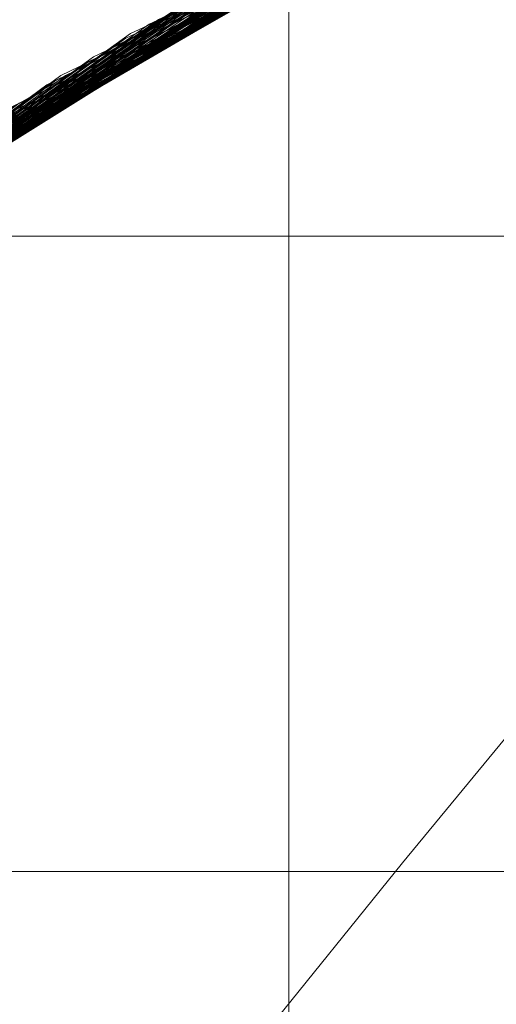
# Model space of a CAD drawing. Units: millimetres. Extents: x 954 to 4773, y -356 to 7444.
# Drawn here: x 1811 to 1811, y 3548 to 3549 of the extents above; entities that cross this region are included whole.
import ezdxf

# ---------------------------------------------------------------- set-up
doc = ezdxf.new("R2010")
doc.units = ezdxf.units.MM
doc.layers.add('stål', color=253, linetype='Continuous', lineweight=9)

msp = doc.modelspace()

# ---------------------------------------------------------------- linework, layer by layer
at = {"layer": 'stål', "flags": 128}
for points in [[(1810.92566, 3555.13707), (1810.92566, 3533.13707)], [(1812.78619, 3550.58651), (1812.72625, 3550.51022), (1812.66086, 3550.43121), (1812.59002, 3550.34402), (1812.51646, 3550.25139), (1812.43472, 3550.15058), (1812.35026, 3550.04704), (1812.26035, 3549.93533), (1812.16771, 3549.81818), (1812.06963, 3549.6983), (1811.96609, 3549.57296), (1811.85983, 3549.44218), (1811.75085, 3549.30595), (1811.63914, 3549.167), (1811.52199, 3549.0226), (1811.4021, 3548.87547), (1811.2795, 3548.72562), (1811.15689, 3548.57032), (1811.02884, 3548.41502), (1810.90078, 3548.25699)], [(1814.37717, 3550.2837), (1813.16054, 3550.2837), (1811.94391, 3549.93609), (1810.90108, 3549.24087), (1809.85825, 3548.54565), (1809.16303, 3547.50283), (1808.64162, 3546.46), (1808.1202, 3545.24336), (1808.1202, 3544.02673), (1808.1202, 3542.9839), (1808.64162, 3541.76727), (1809.16303, 3540.55063), (1809.85825, 3539.68161), (1810.90108, 3538.98639), (1811.94391, 3538.29117)], [(1811.94391, 3538.29117), (1810.90108, 3538.98639), (1809.85825, 3539.68161), (1809.16303, 3540.55063), (1808.64162, 3541.76727), (1808.1202, 3542.9839), (1808.1202, 3544.02673), (1808.1202, 3545.24336), (1808.64162, 3546.46), (1809.16303, 3547.50283), (1809.85825, 3548.54565), (1810.90108, 3549.24087), (1811.94391, 3549.93609), (1813.16054, 3550.2837), (1814.37717, 3550.2837)], [(1811.94391, 3538.29117), (1810.90108, 3538.98639), (1809.85825, 3539.68161), (1809.16303, 3540.55063), (1808.64162, 3541.76727), (1808.1202, 3542.9839), (1808.1202, 3544.02673), (1808.1202, 3545.24336), (1808.64162, 3546.46), (1809.16303, 3547.50283), (1809.85825, 3548.54565), (1810.90108, 3549.24087), (1811.94391, 3549.93609), (1813.16054, 3550.2837), (1814.37717, 3550.2837)], [(1814.37717, 3550.2837), (1813.16054, 3550.2837), (1811.94391, 3549.93609), (1810.90108, 3549.24087), (1809.85825, 3548.54565), (1809.16303, 3547.50283), (1808.64162, 3546.46), (1808.1202, 3545.24336), (1808.1202, 3544.02673), (1808.1202, 3542.9839), (1808.64162, 3541.76727), (1809.16303, 3540.55063), (1809.85825, 3539.68161), (1810.90108, 3538.98639), (1811.94391, 3538.29117)], [(1814.63204, 3549.92914), (1813.52841, 3549.97969), (1812.429, 3549.82383), (1811.38014, 3549.47), (1810.41131, 3548.93082), (1809.56043, 3548.22316), (1808.85697, 3547.36806), (1808.3178, 3546.39923), (1807.96818, 3545.34616), (1807.81653, 3544.25096), (1807.87129, 3543.14312), (1808.12824, 3542.06478), (1808.57896, 3541.04961), (1809.20659, 3540.13975), (1809.99429, 3539.35627), (1810.90836, 3538.73285)], [(1814.62361, 3549.92914), (1813.51999, 3549.97969), (1812.42058, 3549.82383), (1811.37172, 3549.46579), (1810.4071, 3548.92661), (1809.55621, 3548.21473), (1808.85276, 3547.35964), (1808.31359, 3546.39081), (1807.96818, 3545.33773), (1807.81653, 3544.24253), (1807.87129, 3543.1347), (1808.13246, 3542.05635), (1808.58317, 3541.0454), (1809.21081, 3540.13133), (1809.99851, 3539.35205), (1810.91679, 3538.72863)], [(1814.1055, 3549.97969), (1812.99766, 3549.92914), (1811.91931, 3549.68061), (1810.90415, 3549.23411), (1809.99008, 3548.61069), (1809.20659, 3547.83141), (1808.57475, 3546.91735), (1808.12824, 3545.90639), (1807.87129, 3544.82804), (1807.81653, 3543.72021), (1807.96818, 3542.6208), (1808.3178, 3541.57194), (1808.85697, 3540.60311), (1809.56464, 3539.74801), (1810.41552, 3539.04034), (1811.38435, 3538.50117)], [(1811.31696, 3538.52644), (1810.36498, 3539.07404), (1809.52673, 3539.78592), (1808.8317, 3540.63681), (1808.30516, 3541.60142), (1807.96397, 3542.64186), (1807.81653, 3543.73285), (1807.87129, 3544.82804), (1808.12403, 3545.89797), (1808.57054, 3546.90471), (1809.18974, 3547.81035), (1809.96481, 3548.58963), (1810.86624, 3549.21305), (1811.86877, 3549.66376), (1812.93448, 3549.92072), (1814.03389, 3549.97969)], [(1811.30011, 3538.53487), (1810.34813, 3539.08668), (1809.51409, 3539.79856), (1808.82327, 3540.65366), (1808.30095, 3541.61827), (1807.95975, 3542.66292), (1807.81653, 3543.7497), (1807.87551, 3544.84911), (1808.13246, 3545.91482), (1808.57896, 3546.92156), (1809.20238, 3547.82299), (1809.97744, 3548.60227), (1810.88309, 3549.22147), (1811.88562, 3549.66798), (1812.95554, 3549.92493), (1814.05074, 3549.97969)], [(1811.28326, 3538.54329), (1810.33549, 3539.0951), (1809.50145, 3539.8112), (1808.81064, 3540.66629), (1808.29252, 3541.63512), (1807.95554, 3542.67977), (1807.81653, 3543.77076), (1807.87551, 3544.86596), (1808.13667, 3545.93588), (1808.58739, 3546.93841), (1809.21081, 3547.83984), (1809.99429, 3548.6149), (1810.89994, 3549.2299), (1811.90668, 3549.6764), (1812.97239, 3549.92493), (1814.0718, 3549.97969)], [(1811.26641, 3538.55172), (1810.31864, 3539.10774), (1809.48882, 3539.82383), (1808.80221, 3540.68314), (1808.2841, 3541.65197), (1807.95133, 3542.70083), (1807.81653, 3543.78761), (1807.87972, 3544.88702), (1808.14509, 3545.95273), (1808.59581, 3546.95104), (1809.22344, 3547.85248), (1810.00693, 3548.62333), (1810.91679, 3549.24253), (1811.92353, 3549.68061), (1812.99345, 3549.92914), (1814.08865, 3549.97969)], [(1811.32959, 3538.52223), (1810.3734, 3539.06562), (1809.53515, 3539.7775), (1808.84012, 3540.62838), (1808.30937, 3541.58879), (1807.96818, 3542.63344), (1807.81653, 3543.72021), (1807.87129, 3544.81962), (1808.11982, 3545.88954), (1808.56211, 3546.89207), (1809.18132, 3547.80193), (1809.95638, 3548.5812), (1810.85782, 3549.20884), (1811.85613, 3549.65955), (1812.92605, 3549.92072), (1814.02125, 3549.97969)], [(1811.38014, 3538.50117), (1810.41974, 3539.03613), (1809.57728, 3539.73537), (1808.87382, 3540.57783), (1808.33465, 3541.53824), (1807.98081, 3542.57868), (1807.82075, 3543.66545), (1807.86287, 3544.76065), (1808.10297, 3545.83478), (1808.53684, 3546.84152), (1809.14341, 3547.75559), (1809.91005, 3548.54329), (1810.80727, 3549.17935), (1811.80558, 3549.63849), (1812.86708, 3549.91229), (1813.96228, 3549.9839)], [(1811.36329, 3538.50959), (1810.4071, 3539.04456), (1809.56043, 3539.74801), (1808.86118, 3540.59468), (1808.32622, 3541.55509), (1807.9766, 3542.59553), (1807.82075, 3543.6823), (1807.86287, 3544.78171), (1808.1114, 3545.85163), (1808.54526, 3546.85837), (1809.15605, 3547.77244), (1809.9269, 3548.55593), (1810.82412, 3549.18777), (1811.82243, 3549.64692), (1812.88814, 3549.91229), (1813.98334, 3549.9839)], [(1811.34644, 3538.51381), (1810.39025, 3539.05719), (1809.54779, 3539.76486), (1808.84855, 3540.61153), (1808.3178, 3541.57194), (1807.97239, 3542.61237), (1807.82075, 3543.70336), (1807.86708, 3544.79856), (1808.11561, 3545.86848), (1808.55369, 3546.87522), (1809.16868, 3547.78508), (1809.93953, 3548.56857), (1810.84097, 3549.20041), (1811.83928, 3549.65113), (1812.90499, 3549.9165), (1814.00019, 3549.9839)], [(1811.40541, 3538.48853), (1810.44501, 3539.01928), (1809.59834, 3539.71431), (1808.89067, 3540.55677), (1808.34728, 3541.50875), (1807.98503, 3542.54919), (1807.82075, 3543.63596), (1807.85866, 3544.73116), (1808.09455, 3545.8053), (1808.51999, 3546.81625), (1809.12656, 3547.73453), (1809.88899, 3548.52644), (1810.78199, 3549.1625), (1811.7761, 3549.63007), (1812.8376, 3549.90808), (1813.93279, 3549.9839)], [(1811.38856, 3538.49696), (1810.42816, 3539.02771), (1809.58149, 3539.72695), (1808.87803, 3540.56941), (1808.33886, 3541.5256), (1807.98081, 3542.56604), (1807.82075, 3543.65281), (1807.86287, 3544.75222), (1808.09876, 3545.82215), (1808.53263, 3546.8331), (1809.1392, 3547.74717), (1809.90162, 3548.53908), (1810.79884, 3549.17514), (1811.79295, 3549.63428), (1812.85866, 3549.90808), (1813.95386, 3549.9839)], [(1814.70786, 3549.9165), (1813.60002, 3549.97969), (1812.50061, 3549.84068), (1811.44754, 3549.49949), (1810.4745, 3548.97295), (1809.61519, 3548.27371), (1808.8991, 3547.42703), (1808.34728, 3546.46663), (1807.98503, 3545.41777), (1807.82075, 3544.32257), (1807.86287, 3543.21473), (1808.10297, 3542.13638), (1808.54105, 3541.11701), (1809.16026, 3540.19873), (1809.93532, 3539.40681), (1810.84518, 3538.77076)], [(1814.66995, 3549.92072), (1813.56211, 3549.97969), (1812.46691, 3549.83226), (1811.41384, 3549.48685), (1810.44501, 3548.95189), (1809.58991, 3548.24843), (1808.87803, 3547.39755), (1808.33465, 3546.43293), (1807.9766, 3545.38407), (1807.82075, 3544.28466), (1807.86708, 3543.18104), (1808.11561, 3542.09847), (1808.5579, 3541.08331), (1809.18132, 3540.16924), (1809.96481, 3539.38154), (1810.87466, 3538.75391)], [(1814.07601, 3549.97969), (1812.97239, 3549.92493), (1811.89404, 3549.67219), (1810.87888, 3549.22147), (1809.96902, 3548.59384), (1809.18553, 3547.80614), (1808.56211, 3546.89207), (1808.11982, 3545.87691), (1807.86708, 3544.79856), (1807.82075, 3543.69072), (1807.9766, 3542.59131), (1808.33044, 3541.54245), (1808.87382, 3540.57783), (1809.5857, 3539.72695), (1810.4408, 3539.0235), (1811.40963, 3538.48853)], [(1814.0381, 3549.97969), (1812.93448, 3549.92072), (1811.85613, 3549.65955), (1810.84939, 3549.20462), (1809.93953, 3548.56857), (1809.16447, 3547.78087), (1808.54526, 3546.85837), (1808.10718, 3545.84321), (1807.86287, 3544.76065), (1807.82075, 3543.65281), (1807.98503, 3542.55761), (1808.34728, 3541.50875), (1808.89488, 3540.54835), (1809.61097, 3539.70168), (1810.47028, 3539.00243), (1811.44332, 3538.47168)], [(1814.69943, 3549.9165), (1813.5916, 3549.97969), (1812.4964, 3549.84068), (1811.43911, 3549.49949), (1810.46607, 3548.96874), (1809.61097, 3548.26949), (1808.89488, 3547.42282), (1808.34728, 3546.4582), (1807.98503, 3545.41355), (1807.82075, 3544.31414), (1807.86287, 3543.20631), (1808.10718, 3542.12796), (1808.54526, 3541.10858), (1809.16447, 3540.1903), (1809.93953, 3539.39839), (1810.84939, 3538.76654)], [(1814.66152, 3549.92493), (1813.5579, 3549.97969), (1812.45849, 3549.83226), (1811.40541, 3549.48264), (1810.43659, 3548.94767), (1809.58149, 3548.24001), (1808.87382, 3547.39334), (1808.33044, 3546.42451), (1807.9766, 3545.37564), (1807.82075, 3544.27623), (1807.86708, 3543.17261), (1808.11982, 3542.09005), (1808.56211, 3541.0791), (1809.18974, 3540.16082), (1809.96902, 3539.37733), (1810.88309, 3538.7497)], [(1814.06759, 3549.97969), (1812.96397, 3549.92493), (1811.88562, 3549.66798), (1810.87466, 3549.21726), (1809.9606, 3548.58963), (1809.18132, 3547.80193), (1808.5579, 3546.88365), (1808.11561, 3545.86848), (1807.86708, 3544.79013), (1807.82075, 3543.6823), (1807.9766, 3542.5871), (1808.33465, 3541.53824), (1808.87803, 3540.56941), (1809.58991, 3539.72274), (1810.44501, 3539.01928), (1811.41805, 3538.48432)], [(1814.03389, 3549.97969), (1812.92605, 3549.92072), (1811.85192, 3549.65534), (1810.84097, 3549.20041), (1809.93532, 3548.56435), (1809.15605, 3547.77244), (1808.54105, 3546.85416), (1808.10297, 3545.83478), (1807.86287, 3544.75222), (1807.82075, 3543.64439), (1807.98503, 3542.54919), (1808.3515, 3541.50033), (1808.8991, 3540.53992), (1809.61519, 3539.69746), (1810.47871, 3538.99822), (1811.45175, 3538.46747)], [(1810.79884, 3538.79603), (1809.90584, 3539.43209), (1809.1392, 3540.21979), (1808.53263, 3541.13807), (1808.09876, 3542.14481), (1807.86287, 3543.21895), (1807.82075, 3544.31836), (1807.98081, 3545.40513), (1808.33886, 3546.44136), (1808.87803, 3547.39755), (1809.58149, 3548.24001), (1810.42816, 3548.93925), (1811.38856, 3549.47421), (1812.429, 3549.82383), (1813.51578, 3549.97969), (1814.61519, 3549.92914)], [(1810.78199, 3538.80446), (1809.88899, 3539.44473), (1809.12656, 3540.23664), (1808.5242, 3541.15071), (1808.09455, 3542.16587), (1807.85866, 3543.2358), (1807.82075, 3544.33521), (1807.98503, 3545.42198), (1808.34728, 3546.4582), (1808.88646, 3547.4144), (1809.59413, 3548.25686), (1810.44501, 3548.95189), (1811.40541, 3549.48264), (1812.44585, 3549.82804), (1813.53684, 3549.97969), (1814.63204, 3549.92914)], [(1813.67584, 3549.9839), (1812.57643, 3549.85753), (1811.51915, 3549.52897), (1810.53768, 3549.01507), (1809.66995, 3548.32425), (1808.94122, 3547.49022), (1808.38098, 3546.53403), (1808.00609, 3545.49359), (1807.82496, 3544.39839), (1807.85445, 3543.29055), (1808.08191, 3542.20799), (1808.50735, 3541.18441), (1809.11392, 3540.25349), (1809.88056, 3539.45315), (1810.77778, 3538.80867)], [(1814.74577, 3549.91229), (1813.63793, 3549.9839), (1812.53852, 3549.84911), (1811.48124, 3549.51633), (1810.50398, 3548.99401), (1809.64046, 3548.29898), (1808.92016, 3547.46073), (1808.36413, 3546.50033), (1807.99345, 3545.45568), (1807.82496, 3544.36048), (1807.85866, 3543.25264), (1808.09455, 3542.17008), (1808.5242, 3541.15071), (1809.13498, 3540.224), (1809.90584, 3539.42788), (1810.81148, 3538.78761)], [(1814.0044, 3549.9839), (1812.89657, 3549.9165), (1811.82243, 3549.64692), (1810.81569, 3549.18356), (1809.91005, 3548.54329), (1809.1392, 3547.75138), (1808.52841, 3546.82467), (1808.09455, 3545.8053), (1807.85866, 3544.72274), (1807.82496, 3543.6149), (1807.99345, 3542.5197), (1808.35992, 3541.47505), (1808.91594, 3540.51465), (1809.63625, 3539.6764), (1810.49977, 3538.98137)], [(1813.96649, 3549.9839), (1812.85866, 3549.90808), (1811.78873, 3549.63428), (1810.78199, 3549.16671), (1809.88477, 3548.52223), (1809.11814, 3547.72189), (1808.50735, 3546.79519), (1808.08191, 3545.7716), (1807.85445, 3544.68483), (1807.82496, 3543.57699), (1808.00188, 3542.48601), (1808.37677, 3541.44136), (1808.93701, 3540.48516), (1809.66573, 3539.65113), (1810.53347, 3538.96031)], [(1813.66742, 3549.9839), (1812.56801, 3549.85332), (1811.51072, 3549.52476), (1810.52926, 3549.01086), (1809.66152, 3548.32004), (1808.93701, 3547.48179), (1808.37677, 3546.5256), (1808.00188, 3545.48516), (1807.82496, 3544.38997), (1807.85445, 3543.28213), (1808.08612, 3542.19957), (1808.51156, 3541.17598), (1809.11814, 3540.24927), (1809.88477, 3539.44894), (1810.78621, 3538.80446)], [(1814.73734, 3549.91229), (1813.62951, 3549.9839), (1812.5301, 3549.84911), (1811.47702, 3549.51212), (1810.49977, 3548.9898), (1809.63625, 3548.29477), (1808.91594, 3547.45231), (1808.35992, 3546.4919), (1807.99345, 3545.44725), (1807.82496, 3544.35205), (1807.85866, 3543.24422), (1808.09455, 3542.16166), (1808.52841, 3541.14228), (1809.1392, 3540.21979), (1809.91426, 3539.42366), (1810.8199, 3538.78761)], [(1813.99598, 3549.9839), (1812.88814, 3549.91229), (1811.81401, 3549.6427), (1810.80727, 3549.17935), (1809.90584, 3548.53908), (1809.13498, 3547.74296), (1808.5242, 3546.82046), (1808.09033, 3545.79687), (1807.85866, 3544.71431), (1807.82496, 3543.60648), (1807.99345, 3542.51128), (1808.36413, 3541.46663), (1808.92016, 3540.51044), (1809.64467, 3539.66798), (1810.50819, 3538.97716)], [(1813.95807, 3549.9839), (1812.85445, 3549.90808), (1811.78031, 3549.63007), (1810.77778, 3549.1625), (1809.87635, 3548.51381), (1809.10971, 3547.71347), (1808.50735, 3546.78676), (1808.08191, 3545.76318), (1807.85023, 3544.68061), (1807.82496, 3543.57278), (1808.00609, 3542.47758), (1808.38098, 3541.43293), (1808.94122, 3540.48095), (1809.66995, 3539.6427), (1810.53768, 3538.9561)], [(1811.44332, 3538.47168), (1810.47871, 3538.99822), (1809.62361, 3539.68904), (1808.91173, 3540.52307), (1808.36413, 3541.47505), (1807.99766, 3542.51128), (1807.82496, 3543.59805), (1807.85445, 3544.69325), (1808.08191, 3545.76739), (1808.50314, 3546.78255), (1809.10129, 3547.70505), (1809.8595, 3548.50117), (1810.7483, 3549.14565), (1811.73819, 3549.61743), (1812.79969, 3549.89965), (1813.89488, 3549.9839)], [(1811.42648, 3538.48011), (1810.46186, 3539.00665), (1809.61097, 3539.70168), (1808.8991, 3540.53992), (1808.35571, 3541.4919), (1807.98924, 3542.52813), (1807.82496, 3543.6149), (1807.85445, 3544.71431), (1808.09033, 3545.78845), (1808.51156, 3546.7994), (1809.11392, 3547.71768), (1809.87214, 3548.51381), (1810.76514, 3549.15408), (1811.75925, 3549.62164), (1812.82075, 3549.90387), (1813.91594, 3549.9839)], [(1810.50398, 3538.98137), (1809.64467, 3539.66798), (1808.92858, 3540.4978), (1808.37677, 3541.44978), (1808.00188, 3542.48179), (1807.82496, 3543.56435), (1807.85023, 3544.66376), (1808.07348, 3545.7379), (1808.4905, 3546.75728), (1809.08444, 3547.67977), (1809.83844, 3548.48011), (1810.72302, 3549.1288), (1811.71291, 3549.60479), (1812.7702, 3549.89544), (1813.8654, 3549.9839)], [(1810.72302, 3538.84237), (1809.83844, 3539.49106), (1809.08444, 3540.2914), (1808.4905, 3541.21389), (1808.07348, 3542.22906), (1807.85023, 3543.30319), (1807.82496, 3544.4026), (1808.00188, 3545.48938), (1808.37256, 3546.52139), (1808.92858, 3547.46916), (1809.64467, 3548.30319), (1810.49977, 3548.9898), (1811.4686, 3549.50791), (1812.51325, 3549.84489), (1813.60423, 3549.97969), (1814.69943, 3549.9165)], [(1810.76514, 3538.81709), (1809.87635, 3539.45736), (1809.11392, 3540.24927), (1808.51156, 3541.16756), (1808.09033, 3542.18272), (1807.85445, 3543.25686), (1807.82496, 3544.35627), (1807.98924, 3545.43883), (1808.3515, 3546.47505), (1808.8991, 3547.43125), (1809.61097, 3548.26949), (1810.46186, 3548.96452), (1811.42226, 3549.49106), (1812.46691, 3549.83226), (1813.55369, 3549.97969), (1814.6531, 3549.92493)], [(1810.7483, 3538.82552), (1809.8595, 3539.47), (1809.1055, 3540.26612), (1808.50314, 3541.18441), (1808.08191, 3542.19957), (1807.85445, 3543.27371), (1807.82496, 3544.37312), (1807.99345, 3545.45989), (1808.35992, 3546.49612), (1808.91173, 3547.44388), (1809.62361, 3548.28213), (1810.4745, 3548.97295), (1811.43911, 3549.49949), (1812.48376, 3549.83647), (1813.57475, 3549.97969), (1814.66995, 3549.92072)], [(1813.71375, 3549.9839), (1812.61013, 3549.86596), (1811.55284, 3549.54582), (1810.56717, 3549.03192), (1809.69522, 3548.34953), (1808.96228, 3547.5197), (1808.39783, 3546.56772), (1808.01451, 3545.52729), (1807.82917, 3544.4363), (1807.85023, 3543.32847), (1808.06927, 3542.24169), (1808.4905, 3541.21389), (1809.08865, 3540.28297), (1809.85108, 3539.47842), (1810.7483, 3538.82552)], [(1813.92858, 3549.9839), (1812.82496, 3549.90387), (1811.75082, 3549.62164), (1810.75251, 3549.14565), (1809.85529, 3548.49696), (1809.09286, 3547.69241), (1808.4905, 3546.76149), (1808.07348, 3545.73369), (1807.85023, 3544.65113), (1807.82917, 3543.54329), (1808.0103, 3542.44809), (1808.39362, 3541.40766), (1808.95807, 3540.45568), (1809.69101, 3539.62585), (1810.56295, 3538.93925)], [(1813.74324, 3549.9839), (1812.63962, 3549.87017), (1811.57812, 3549.55424), (1810.59244, 3549.04877), (1809.71628, 3548.37059), (1808.97913, 3547.54498), (1808.41047, 3546.593), (1808.02294, 3545.55677), (1807.82917, 3544.46579), (1807.84602, 3543.35795), (1808.06085, 3542.27118), (1808.47787, 3541.24338), (1809.0718, 3540.30825), (1809.83001, 3539.49949), (1810.72302, 3538.84237)], [(1813.70533, 3549.9839), (1812.60592, 3549.86174), (1811.54442, 3549.54161), (1810.56295, 3549.02771), (1809.69101, 3548.34531), (1808.95807, 3547.51128), (1808.39362, 3546.5593), (1808.0103, 3545.51886), (1807.82917, 3544.42788), (1807.85023, 3543.32004), (1808.07348, 3542.23327), (1808.49471, 3541.20968), (1809.09286, 3540.27876), (1809.85529, 3539.47421), (1810.75251, 3538.8213)], [(1813.92016, 3549.9839), (1812.81653, 3549.90387), (1811.74661, 3549.61743), (1810.74408, 3549.14144), (1809.84686, 3548.49275), (1809.08865, 3547.68398), (1808.48629, 3546.75307), (1808.06927, 3545.72526), (1807.84602, 3544.6427), (1807.82917, 3543.53487), (1808.01451, 3542.43967), (1808.39783, 3541.39923), (1808.96649, 3540.44725), (1809.69522, 3539.61743), (1810.57138, 3538.93504)], [(1810.53347, 3538.96031), (1809.67416, 3539.6427), (1808.94964, 3540.46831), (1808.38941, 3541.41187), (1808.01451, 3542.44388), (1807.82917, 3543.52644), (1807.84602, 3544.62585), (1808.06506, 3545.7042), (1808.47365, 3546.72358), (1809.05916, 3547.65029), (1809.80895, 3548.45483), (1810.68932, 3549.10774), (1811.675, 3549.59216), (1812.73229, 3549.88702), (1813.82749, 3549.9839)], [(1810.70617, 3538.85079), (1809.8258, 3539.5037), (1809.0718, 3540.30403), (1808.48208, 3541.23074), (1808.06927, 3542.2459), (1807.85023, 3543.32425), (1807.82917, 3544.42366), (1808.00609, 3545.50622), (1808.38098, 3546.53824), (1808.93701, 3547.48601), (1809.65731, 3548.31583), (1810.51662, 3549.00243), (1811.48545, 3549.51633), (1812.53431, 3549.84911), (1813.62108, 3549.9839), (1814.72049, 3549.9165)], [(1810.51662, 3538.96874), (1809.65731, 3539.65534), (1808.94122, 3540.48516), (1808.38098, 3541.42872), (1808.0103, 3542.46494), (1807.82917, 3543.54751), (1807.85023, 3544.64692), (1808.06927, 3545.72105), (1808.48208, 3546.74043), (1809.0718, 3547.66713), (1809.82159, 3548.46747), (1810.70617, 3549.12038), (1811.69185, 3549.60058), (1812.75335, 3549.89123), (1813.84855, 3549.9839)], [(1810.69354, 3538.85922), (1809.80895, 3539.51633), (1809.06338, 3540.32088), (1808.47365, 3541.24759), (1808.06506, 3542.26697), (1807.84602, 3543.3411), (1807.82917, 3544.44051), (1808.01451, 3545.52307), (1808.38941, 3546.55509), (1808.94964, 3547.50285), (1809.66995, 3548.32847), (1810.53347, 3549.01086), (1811.5023, 3549.52476), (1812.55116, 3549.85332), (1813.64215, 3549.9839), (1814.73734, 3549.91229)], [(1810.67669, 3538.87185), (1809.79632, 3539.52897), (1809.05074, 3540.33352), (1808.46523, 3541.26444), (1808.05664, 3542.28382), (1807.84602, 3543.36216), (1807.82917, 3544.46157), (1808.01872, 3545.54414), (1808.39783, 3546.57194), (1808.96228, 3547.51549), (1809.6868, 3548.3411), (1810.55032, 3549.01928), (1811.51915, 3549.53318), (1812.57222, 3549.85753), (1813.65899, 3549.9839)], [(1813.75167, 3549.9839), (1812.64804, 3549.87017), (1811.58654, 3549.55846), (1810.60086, 3549.05298), (1809.72471, 3548.3748), (1808.98334, 3547.54919), (1808.41047, 3546.60142), (1808.02294, 3545.5652), (1807.83338, 3544.47421), (1807.84602, 3543.36216), (1808.06085, 3542.27539), (1808.47365, 3541.24759), (1809.06759, 3540.31246), (1809.82159, 3539.5037), (1810.7146, 3538.84658)], [(1813.89067, 3549.9839), (1812.78705, 3549.89544), (1811.71712, 3549.609), (1810.71881, 3549.1288), (1809.8258, 3548.47168), (1809.0718, 3547.66292), (1808.47365, 3546.72779), (1808.06085, 3545.69999), (1807.84602, 3544.61322), (1807.83338, 3543.50538), (1808.02294, 3542.4144), (1808.41047, 3541.37396), (1808.98334, 3540.42619), (1809.72049, 3539.59637), (1810.59665, 3538.9224)], [(1813.85276, 3549.9839), (1812.74914, 3549.89123), (1811.68343, 3549.59637), (1810.68932, 3549.10774), (1809.80053, 3548.44641), (1809.04653, 3547.63344), (1808.4568, 3546.69409), (1808.05242, 3545.66208), (1807.84181, 3544.57531), (1807.83338, 3543.46747), (1808.03136, 3542.37649), (1808.42732, 3541.34026), (1809.0044, 3540.3967), (1809.74577, 3539.57109), (1810.62614, 3538.90134)], [(1813.78115, 3549.9839), (1812.67753, 3549.87859), (1811.61182, 3549.56688), (1810.62614, 3549.06983), (1809.74577, 3548.39586), (1809.0044, 3547.57446), (1808.42311, 3546.6267), (1808.03136, 3545.59047), (1807.83338, 3544.49949), (1807.84181, 3543.39165), (1808.05242, 3542.30488), (1808.46102, 3541.27286), (1809.05074, 3540.33773), (1809.80053, 3539.52476), (1810.68932, 3538.86343)], [(1813.88225, 3549.9839), (1812.77862, 3549.89544), (1811.7087, 3549.60479), (1810.7146, 3549.12459), (1809.82159, 3548.46747), (1809.06338, 3547.6545), (1808.46944, 3546.71937), (1808.06085, 3545.69157), (1807.84602, 3544.60479), (1807.83338, 3543.49696), (1808.02294, 3542.40597), (1808.41468, 3541.36553), (1808.98755, 3540.41777), (1809.72471, 3539.59216), (1810.60086, 3538.91819)], [(1813.84434, 3549.9839), (1812.74071, 3549.89123), (1811.675, 3549.59216), (1810.6809, 3549.10353), (1809.7921, 3548.4422), (1809.04231, 3547.62501), (1808.45259, 3546.68567), (1808.04821, 3545.65787), (1807.84181, 3544.56688), (1807.83338, 3543.45905), (1808.03557, 3542.36806), (1808.43153, 3541.33605), (1809.00862, 3540.38828), (1809.74998, 3539.56688), (1810.63456, 3538.89713)], [(1810.66405, 3538.87606), (1809.78789, 3539.53318), (1809.04231, 3540.34195), (1808.46102, 3541.27286), (1808.05664, 3542.29645), (1807.84181, 3543.3748), (1807.83338, 3544.47), (1808.01872, 3545.55256), (1808.40204, 3546.58457), (1808.96649, 3547.52392), (1809.69522, 3548.34953), (1810.55874, 3549.02771), (1811.53178, 3549.5374), (1812.58065, 3549.85753), (1813.67163, 3549.9839)], [(1810.59244, 3538.9224), (1809.72471, 3539.59216), (1808.99177, 3540.41355), (1808.41889, 3541.3529), (1808.03136, 3542.3807), (1807.83338, 3543.45905), (1807.8376, 3544.55846), (1808.044, 3545.63681), (1808.43995, 3546.66039), (1809.02125, 3547.59553), (1809.7584, 3548.4085), (1810.63035, 3549.07404), (1811.61182, 3549.56688), (1812.66489, 3549.87438), (1813.76009, 3549.9839)], [(1810.65141, 3538.88449), (1809.77104, 3539.55003), (1809.03389, 3540.35879), (1808.45259, 3541.28971), (1808.04821, 3542.3133), (1807.84181, 3543.39165), (1807.83338, 3544.49106), (1808.02715, 3545.57362), (1808.41047, 3546.60142), (1808.97913, 3547.54077), (1809.70786, 3548.36216), (1810.57559, 3549.03613), (1811.54863, 3549.54161), (1812.60171, 3549.86174), (1813.69269, 3549.9839)], [(1810.57559, 3538.93082), (1809.70786, 3539.609), (1808.97913, 3540.4304), (1808.41047, 3541.36975), (1808.02715, 3542.39755), (1807.83338, 3543.48011), (1807.84181, 3544.57531), (1808.04821, 3545.65787), (1808.44838, 3546.67724), (1809.02968, 3547.61237), (1809.77104, 3548.42114), (1810.6472, 3549.08247), (1811.62867, 3549.57531), (1812.68595, 3549.87859), (1813.77694, 3549.9839)], [(1810.63456, 3538.89713), (1809.7584, 3539.56267), (1809.02125, 3540.37564), (1808.44417, 3541.30656), (1808.044, 3542.33015), (1807.8376, 3543.41271), (1807.83338, 3544.50791), (1808.03136, 3545.59047), (1808.41889, 3546.61827), (1808.99177, 3547.55761), (1809.72049, 3548.3748), (1810.58823, 3549.04877), (1811.56548, 3549.55003), (1812.61856, 3549.86596), (1813.70954, 3549.9839)], [(1810.55874, 3538.94346), (1809.69522, 3539.62164), (1808.96649, 3540.44304), (1808.40204, 3541.3866), (1808.02294, 3542.4144), (1807.83338, 3543.49696), (1807.84181, 3544.59637), (1808.05242, 3545.67472), (1808.4568, 3546.69409), (1809.04231, 3547.62501), (1809.78368, 3548.43377), (1810.66405, 3549.0951), (1811.64973, 3549.58373), (1812.7028, 3549.8828), (1813.798, 3549.9839)], [(1813.81485, 3549.9839), (1812.71544, 3549.8828), (1811.64973, 3549.58373), (1810.65562, 3549.09089), (1809.77104, 3548.42114), (1809.02546, 3547.60395), (1808.43995, 3546.66039), (1808.03979, 3545.62838), (1807.8376, 3544.5374), (1807.8376, 3543.42956), (1808.03979, 3542.34279), (1808.44417, 3541.30656), (1809.02546, 3540.36722), (1809.77525, 3539.54582), (1810.65984, 3538.88028)], [(1810.60929, 3538.91398), (1809.73734, 3539.57952), (1809.0044, 3540.3967), (1808.42732, 3541.33605), (1808.03557, 3542.35964), (1807.8376, 3543.4422), (1807.8376, 3544.54161), (1808.03979, 3545.61996), (1808.43153, 3546.64355), (1809.00862, 3547.58289), (1809.74577, 3548.39586), (1810.61771, 3549.06562), (1811.59497, 3549.56267), (1812.64804, 3549.87017), (1813.73903, 3549.9839)], [(1810.61771, 3538.90555), (1809.74577, 3539.57531), (1809.00862, 3540.38828), (1808.43574, 3541.32341), (1808.03979, 3542.35121), (1807.8376, 3543.42956), (1807.8376, 3544.52897), (1808.03557, 3545.60732), (1808.42732, 3546.63512), (1809.00019, 3547.57025), (1809.73734, 3548.38744), (1810.60508, 3549.05719), (1811.58233, 3549.55846), (1812.63541, 3549.87017), (1813.7306, 3549.9839)], [(1809.48, 3548.13735), (1809.65917, 3548.31651), (1809.8476, 3548.4895), (1810.0422, 3548.65322), (1810.24299, 3548.80767), (1810.44995, 3548.95594), (1810.66619, 3549.09495), (1810.88551, 3549.2216), (1811.10792, 3549.34207), (1811.33959, 3549.45327), (1811.57436, 3549.55212), (1811.81221, 3549.6417), (1812.05316, 3549.72202), (1812.29719, 3549.78998), (1812.54431, 3549.84867), (1812.79452, 3549.89809), (1813.04782, 3549.93516), (1813.30112, 3549.96296), (1813.55442, 3549.97841), (1813.80772, 3549.98458)], [(1809.48, 3548.13735), (1809.65917, 3548.31651), (1809.8476, 3548.4895), (1810.0422, 3548.65322), (1810.24299, 3548.80767), (1810.44995, 3548.95594), (1810.66619, 3549.09495), (1810.88551, 3549.2216), (1811.10792, 3549.34207), (1811.33959, 3549.45327), (1811.57436, 3549.55212), (1811.81221, 3549.6417), (1812.05316, 3549.72202), (1812.29719, 3549.78998), (1812.54431, 3549.84867), (1812.79452, 3549.89809), (1813.04782, 3549.93516), (1813.30112, 3549.96296), (1813.55442, 3549.97841), (1813.80772, 3549.98458)], [(1811.23692, 3538.56435), (1810.29337, 3539.12459), (1809.46776, 3539.84911), (1808.78536, 3540.70842), (1808.27146, 3541.68146), (1807.94712, 3542.73032), (1807.81232, 3543.8213), (1807.88393, 3544.9165), (1808.15352, 3545.98221), (1808.61266, 3546.98053), (1809.2445, 3547.87775), (1810.0322, 3548.64439), (1810.94206, 3549.25517), (1811.95301, 3549.68904), (1813.02294, 3549.93335), (1814.11814, 3549.97547)], [(1811.22007, 3538.57278), (1810.27652, 3539.13723), (1809.45512, 3539.86174), (1808.77694, 3540.72526), (1808.26304, 3541.69831), (1807.9429, 3542.74717), (1807.81232, 3543.83815), (1807.88814, 3544.93335), (1808.15773, 3545.99906), (1808.62108, 3546.99738), (1809.25714, 3547.89039), (1810.04484, 3548.65703), (1810.95891, 3549.2636), (1811.96986, 3549.69746), (1813.03979, 3549.93756), (1814.1392, 3549.97547)], [(1811.20322, 3538.5812), (1810.26388, 3539.14565), (1809.44248, 3539.87438), (1808.7643, 3540.74211), (1808.25883, 3541.71515), (1807.93869, 3542.76402), (1807.81232, 3543.85922), (1807.89236, 3544.95441), (1808.16616, 3546.01591), (1808.62951, 3547.01423), (1809.26978, 3547.90724), (1810.06169, 3548.66966), (1810.97576, 3549.27202), (1811.98671, 3549.70168), (1813.06085, 3549.93756), (1814.15605, 3549.97547)], [(1814.52252, 3549.94178), (1813.41468, 3549.97126), (1812.31948, 3549.79856), (1811.27905, 3549.42366), (1810.32285, 3548.86764), (1809.48461, 3548.14312), (1808.79379, 3547.27539), (1808.27568, 3546.29392), (1807.9429, 3545.23664), (1807.81232, 3544.13723), (1807.88814, 3543.0336), (1808.16616, 3541.95947), (1808.63372, 3540.95273), (1809.2782, 3540.05551), (1810.07854, 3539.28887), (1811.00525, 3538.6823)], [(1814.48461, 3549.94599), (1813.37677, 3549.97126), (1812.28578, 3549.79013), (1811.24535, 3549.41103), (1810.29337, 3548.84658), (1809.45933, 3548.11364), (1808.77273, 3547.24169), (1808.25883, 3546.26023), (1807.93448, 3545.20294), (1807.81232, 3544.09932), (1807.89236, 3542.99569), (1808.17879, 3541.92156), (1808.65057, 3540.92324), (1809.30348, 3540.02602), (1810.10803, 3539.2636), (1811.03894, 3538.66545)], [(1814.22766, 3549.97126), (1813.11982, 3549.94599), (1812.03305, 3549.71852), (1811.00946, 3549.29308), (1810.08275, 3548.68651), (1809.28241, 3547.91987), (1808.63793, 3547.02265), (1808.16616, 3546.01591), (1807.88814, 3544.94599), (1807.81232, 3543.83815), (1807.9429, 3542.73874), (1808.27146, 3541.68146), (1808.78958, 3540.69999), (1809.48039, 3539.83226), (1810.31864, 3539.10774), (1811.27483, 3538.54751)], [(1814.51409, 3549.94178), (1813.40626, 3549.97126), (1812.31527, 3549.79435), (1811.27062, 3549.41945), (1810.31443, 3548.86343), (1809.47618, 3548.1347), (1808.78958, 3547.26697), (1808.27146, 3546.28971), (1807.9429, 3545.22821), (1807.81232, 3544.1288), (1807.88814, 3543.02518), (1808.16616, 3541.95104), (1808.63793, 3540.94852), (1809.28241, 3540.04708), (1810.08696, 3539.28045), (1811.01367, 3538.67809)], [(1814.21923, 3549.97126), (1813.1114, 3549.94599), (1812.02883, 3549.71431), (1811.00525, 3549.28887), (1810.07854, 3548.6823), (1809.2782, 3547.91566), (1808.63372, 3547.01423), (1808.16194, 3546.0117), (1807.88814, 3544.93756), (1807.81232, 3543.82973), (1807.9429, 3542.73032), (1808.27568, 3541.67303), (1808.79379, 3540.69578), (1809.48461, 3539.82804), (1810.32285, 3539.10353), (1811.27905, 3538.54329)], [(1811.17795, 3538.59384), (1810.23861, 3539.16671), (1809.42142, 3539.89544), (1808.74745, 3540.76739), (1808.24619, 3541.74464), (1807.93027, 3542.79772), (1807.81232, 3543.8887), (1807.89657, 3544.9839), (1808.17458, 3546.0454), (1808.64636, 3547.0395), (1809.29084, 3547.9283), (1810.08275, 3548.68651), (1811.00103, 3549.28887), (1812.0162, 3549.7101), (1813.09033, 3549.94178), (1814.18553, 3549.97126)], [(1811.1611, 3538.60227), (1810.22176, 3539.17514), (1809.40878, 3539.91229), (1808.73903, 3540.78424), (1808.23776, 3541.76149), (1807.92605, 3542.81457), (1807.81232, 3543.90555), (1807.90078, 3545.00075), (1808.183, 3546.06225), (1808.65478, 3547.05635), (1809.30348, 3547.94515), (1810.0996, 3548.69915), (1811.01788, 3549.29729), (1812.03305, 3549.71852), (1813.10718, 3549.94599), (1814.20659, 3549.97126)], [(1811.14425, 3538.61069), (1810.20912, 3539.18777), (1809.39615, 3539.92493), (1808.72639, 3540.79687), (1808.23355, 3541.77834), (1807.92184, 3542.83141), (1807.81232, 3543.92661), (1807.90078, 3545.02181), (1808.19143, 3546.0791), (1808.66742, 3547.06899), (1809.31611, 3547.95778), (1810.11224, 3548.71178), (1811.03473, 3549.30572), (1812.05411, 3549.72274), (1813.12824, 3549.94599), (1814.22344, 3549.97126)], [(1811.1274, 3538.61911), (1810.19227, 3539.20041), (1809.3793, 3539.93756), (1808.71797, 3540.81372), (1808.22513, 3541.79519), (1807.92184, 3542.85248), (1807.81232, 3543.94346), (1807.90499, 3545.03866), (1808.19564, 3546.10016), (1808.67584, 3547.08584), (1809.32875, 3547.97042), (1810.12909, 3548.72442), (1811.05158, 3549.31414), (1812.07096, 3549.72695), (1813.14509, 3549.9502), (1814.2445, 3549.97126)], [(1814.59834, 3549.93335), (1813.4905, 3549.97547), (1812.3953, 3549.81541), (1811.34644, 3549.45736), (1810.38183, 3548.90976), (1809.53515, 3548.19367), (1808.83591, 3547.33858), (1808.30516, 3546.36553), (1807.95975, 3545.31246), (1807.81653, 3544.21305), (1807.87551, 3543.10521), (1808.14088, 3542.02686), (1808.59581, 3541.02013), (1809.23187, 3540.11027), (1810.01957, 3539.33521), (1810.94206, 3538.716)], [(1814.56043, 3549.93756), (1813.45259, 3549.97547), (1812.35739, 3549.80698), (1811.31274, 3549.44051), (1810.35234, 3548.8887), (1809.50988, 3548.1684), (1808.81485, 3547.30488), (1808.28831, 3546.33184), (1807.95133, 3545.27455), (1807.81653, 3544.17514), (1807.88393, 3543.0673), (1808.15352, 3541.99317), (1808.61687, 3540.98643), (1809.25293, 3540.08078), (1810.04905, 3539.30993), (1810.97155, 3538.69915)], [(1814.15183, 3549.97547), (1813.044, 3549.93756), (1811.96565, 3549.69325), (1810.94627, 3549.25517), (1810.02378, 3548.64018), (1809.23608, 3547.86511), (1808.60002, 3546.95526), (1808.14088, 3545.94852), (1807.87972, 3544.87017), (1807.81653, 3543.76654), (1807.95975, 3542.66713), (1808.30095, 3541.61406), (1808.8317, 3540.64102), (1809.53094, 3539.78171), (1810.37761, 3539.06562), (1811.34223, 3538.51802)], [(1814.11392, 3549.97547), (1813.00609, 3549.93335), (1811.92774, 3549.68061), (1810.91257, 3549.23832), (1809.99851, 3548.6149), (1809.21081, 3547.83563), (1808.57896, 3546.92577), (1808.12824, 3545.91061), (1807.87129, 3544.83647), (1807.81653, 3543.72863), (1807.96818, 3542.62922), (1808.3178, 3541.57615), (1808.85276, 3540.60732), (1809.55621, 3539.75222), (1810.4071, 3539.04456), (1811.37593, 3538.50117)], [(1814.58991, 3549.93335), (1813.48208, 3549.97547), (1812.38688, 3549.81541), (1811.33802, 3549.45315), (1810.37761, 3548.90555), (1809.53094, 3548.18946), (1808.8317, 3547.33015), (1808.30095, 3546.35711), (1807.95975, 3545.30403), (1807.81653, 3544.20462), (1807.87972, 3543.09679), (1808.14088, 3542.02265), (1808.60002, 3541.0117), (1809.23608, 3540.10606), (1810.02799, 3539.33099), (1810.94627, 3538.71178)], [(1814.552, 3549.93756), (1813.44417, 3549.97547), (1812.34897, 3549.80277), (1811.30432, 3549.4363), (1810.34391, 3548.88449), (1809.50567, 3548.16419), (1808.81064, 3547.30066), (1808.2841, 3546.32341), (1807.95133, 3545.26612), (1807.81653, 3544.16671), (1807.88393, 3543.05888), (1808.15352, 3541.98474), (1808.61687, 3540.978), (1809.26135, 3540.07657), (1810.05748, 3539.30572), (1810.97997, 3538.69494)], [(1814.18132, 3549.97547), (1813.07348, 3549.94178), (1811.99092, 3549.70168), (1810.97155, 3549.27202), (1810.04905, 3548.65703), (1809.25293, 3547.88617), (1808.61266, 3546.98053), (1808.14931, 3545.97379), (1807.88393, 3544.89965), (1807.81653, 3543.79603), (1807.95133, 3542.69241), (1808.28831, 3541.63933), (1808.81485, 3540.66208), (1809.50988, 3539.80277), (1810.35234, 3539.08247), (1811.31274, 3538.53066)], [(1814.14341, 3549.97547), (1813.03557, 3549.93335), (1811.95723, 3549.69325), (1810.93785, 3549.25517), (1810.01957, 3548.63596), (1809.22766, 3547.85669), (1808.59581, 3546.95104), (1808.14088, 3545.94009), (1807.87551, 3544.86174), (1807.81653, 3543.75812), (1807.95975, 3542.65871), (1808.30516, 3541.60564), (1808.83591, 3540.63259), (1809.53937, 3539.77328), (1810.38604, 3539.06141), (1811.34644, 3538.51381)], [(1810.85782, 3538.76233), (1809.95638, 3539.38997), (1809.18132, 3540.16924), (1808.56632, 3541.07489), (1808.12403, 3542.08162), (1807.87129, 3543.15155), (1807.81653, 3544.24675), (1807.96397, 3545.33773), (1808.30937, 3546.37817), (1808.84012, 3547.34279), (1809.53515, 3548.19367), (1810.3734, 3548.90134), (1811.32538, 3549.44894), (1812.36161, 3549.80698), (1813.44838, 3549.97547), (1814.54779, 3549.93756)], [(1810.84097, 3538.77076), (1809.93953, 3539.39839), (1809.16868, 3540.18188), (1808.55369, 3541.09173), (1808.11561, 3542.09847), (1807.86708, 3543.1684), (1807.81653, 3544.26781), (1807.97239, 3545.35458), (1808.3178, 3546.39923), (1808.84855, 3547.35964), (1809.54779, 3548.20631), (1810.38604, 3548.91398), (1811.34223, 3549.45315), (1812.38267, 3549.8112), (1813.46944, 3549.97547), (1814.56464, 3549.93756)], [(1810.86624, 3538.75812), (1809.96481, 3539.38154), (1809.18974, 3540.16082), (1808.57054, 3541.06646), (1808.12403, 3542.06899), (1807.87129, 3543.13891), (1807.81653, 3544.23832), (1807.96397, 3545.3251), (1808.30516, 3546.36975), (1808.8317, 3547.33436), (1809.52673, 3548.18525), (1810.36498, 3548.89713), (1811.31696, 3549.44051), (1812.35318, 3549.80698), (1813.43574, 3549.97547), (1814.53515, 3549.94178)], [(1814.18974, 3549.97126), (1813.08191, 3549.94178), (1811.99935, 3549.70589), (1810.97997, 3549.27623), (1810.05327, 3548.66545), (1809.25714, 3547.8946), (1808.61687, 3546.98895), (1808.15352, 3545.98221), (1807.88393, 3544.90808), (1807.81653, 3543.80024), (1807.95133, 3542.70083), (1808.28831, 3541.64776), (1808.81064, 3540.6705), (1809.50567, 3539.80698), (1810.34813, 3539.08668), (1811.30853, 3538.53487)], [(1810.91679, 3538.72863), (1810.00693, 3539.34363), (1809.22766, 3540.11448), (1808.59581, 3541.01591), (1808.14509, 3542.01844), (1807.87972, 3543.08415), (1807.81653, 3544.17935), (1807.95133, 3545.27034), (1808.2841, 3546.3192), (1808.80221, 3547.28803), (1809.48461, 3548.14312), (1810.31864, 3548.86343), (1811.2622, 3549.41945), (1812.29842, 3549.79013), (1813.38098, 3549.97126), (1814.47618, 3549.94599)], [(1810.89994, 3538.73706), (1809.99429, 3539.35627), (1809.21502, 3540.13133), (1808.58739, 3541.03276), (1808.13667, 3542.03529), (1807.87551, 3543.101), (1807.81653, 3544.20041), (1807.95554, 3545.28719), (1808.29252, 3546.33605), (1808.81064, 3547.30066), (1809.50145, 3548.15997), (1810.33128, 3548.87606), (1811.28326, 3549.42788), (1812.31527, 3549.79435), (1813.39783, 3549.97126), (1814.49724, 3549.94599)], [(1810.88309, 3538.7497), (1809.97744, 3539.3689), (1809.20238, 3540.14397), (1808.57896, 3541.04961), (1808.13246, 3542.05214), (1807.87551, 3543.12206), (1807.81653, 3544.21726), (1807.95975, 3545.30825), (1808.29674, 3546.3529), (1808.82327, 3547.31751), (1809.51409, 3548.17261), (1810.34813, 3548.88449), (1811.30011, 3549.4363), (1812.33212, 3549.80277), (1813.41889, 3549.97126), (1814.51409, 3549.94178)], [(1810.82412, 3538.77918), (1809.9269, 3539.41103), (1809.16026, 3540.19873), (1808.54526, 3541.10858), (1808.1114, 3542.11954), (1807.86708, 3543.18946), (1807.82075, 3544.28466), (1807.9766, 3545.37564), (1808.32622, 3546.41608), (1808.86118, 3547.37227), (1809.56043, 3548.21895), (1810.40289, 3548.9224), (1811.35908, 3549.46157), (1812.39952, 3549.81541), (1813.48629, 3549.97547), (1814.5857, 3549.93335)], [(1810.80727, 3538.79182), (1809.91426, 3539.42366), (1809.14762, 3540.21136), (1808.53684, 3541.12543), (1808.10297, 3542.13638), (1807.86287, 3543.20631), (1807.82075, 3544.30572), (1807.98081, 3545.39249), (1808.33465, 3546.43293), (1808.86961, 3547.38912), (1809.57306, 3548.23158), (1810.41974, 3548.93504), (1811.38014, 3549.47), (1812.42058, 3549.81962), (1813.50735, 3549.97547), (1814.60255, 3549.93335)], [(1814.44669, 3549.9502), (1813.34307, 3549.96705), (1812.24787, 3549.7775), (1811.21165, 3549.39418), (1810.25967, 3548.8213), (1809.43406, 3548.08836), (1808.75167, 3547.21221), (1808.24619, 3546.22653), (1807.93027, 3545.16503), (1807.81232, 3544.06141), (1807.90078, 3542.95778), (1808.19143, 3541.88786), (1808.67163, 3540.88954), (1809.32875, 3539.99654), (1810.13751, 3539.24253), (1811.07264, 3538.6486)], [(1814.26135, 3549.96705), (1813.15773, 3549.9502), (1812.07096, 3549.72695), (1811.04316, 3549.30993), (1810.11224, 3548.71178), (1809.30769, 3547.94936), (1808.65478, 3547.05214), (1808.17879, 3546.05382), (1807.89657, 3544.9839), (1807.81232, 3543.87606), (1807.93448, 3542.77665), (1808.25883, 3541.71515), (1808.76851, 3540.73369), (1809.45512, 3539.86174), (1810.28494, 3539.1288), (1811.24113, 3538.56435)], [(1814.47618, 3549.94599), (1813.36835, 3549.96705), (1812.27736, 3549.78592), (1811.23692, 3549.40681), (1810.28494, 3548.83815), (1809.45091, 3548.10943), (1808.76851, 3547.23748), (1808.25883, 3546.2518), (1807.93448, 3545.19451), (1807.81232, 3544.09089), (1807.89657, 3542.98727), (1808.17879, 3541.91735), (1808.65478, 3540.91482), (1809.30769, 3540.02181), (1810.11645, 3539.25938), (1811.04737, 3538.66124)], [(1814.44248, 3549.9502), (1813.33465, 3549.96705), (1812.24366, 3549.7775), (1811.20322, 3549.38997), (1810.25546, 3548.81709), (1809.42563, 3548.07994), (1808.74745, 3547.20378), (1808.24198, 3546.2181), (1807.92605, 3545.1566), (1807.81232, 3544.05298), (1807.90078, 3542.94936), (1808.19143, 3541.87943), (1808.67584, 3540.88533), (1809.33296, 3539.99232), (1810.14594, 3539.23832), (1811.08107, 3538.64439)], [(1814.29084, 3549.96705), (1813.183, 3549.95441), (1812.09623, 3549.73537), (1811.06843, 3549.32257), (1810.13751, 3548.72863), (1809.32454, 3547.97042), (1808.67163, 3547.07741), (1808.19143, 3546.0791), (1807.90078, 3545.00917), (1807.81232, 3543.90555), (1807.93027, 3542.80193), (1808.24619, 3541.74043), (1808.75588, 3540.75896), (1809.43406, 3539.8828), (1810.26388, 3539.14565), (1811.21165, 3538.57699)], [(1814.25714, 3549.96705), (1813.14931, 3549.9502), (1812.06253, 3549.72695), (1811.03894, 3549.30572), (1810.10803, 3548.70336), (1809.30348, 3547.94515), (1808.65057, 3547.04793), (1808.17458, 3546.0454), (1807.89236, 3544.97547), (1807.81232, 3543.86764), (1807.93869, 3542.76823), (1808.26304, 3541.70673), (1808.77273, 3540.72526), (1809.45933, 3539.85332), (1810.29337, 3539.12459), (1811.24535, 3538.56014)], [(1811.11477, 3538.62333), (1810.18385, 3539.20462), (1809.37509, 3539.94599), (1808.71375, 3540.82215), (1808.22092, 3541.80783), (1807.91763, 3542.8609), (1807.81232, 3543.9561), (1807.90921, 3545.0513), (1808.19985, 3546.10858), (1808.68006, 3547.09847), (1809.33296, 3547.97884), (1810.13751, 3548.72863), (1811.06422, 3549.31836), (1812.08359, 3549.73116), (1813.15773, 3549.9502), (1814.25714, 3549.96705)], [(1811.09792, 3538.63175), (1810.167, 3539.21726), (1809.36245, 3539.96284), (1808.70112, 3540.839), (1808.21249, 3541.82467), (1807.91342, 3542.88196), (1807.81232, 3543.97716), (1807.90921, 3545.06815), (1808.20828, 3546.12543), (1808.69269, 3547.11111), (1809.3456, 3547.99569), (1810.15436, 3548.74127), (1811.08107, 3549.32678), (1812.10044, 3549.73537), (1813.17458, 3549.9502), (1814.27399, 3549.96705)], [(1810.96312, 3538.70757), (1810.04484, 3539.31414), (1809.25714, 3540.07657), (1808.62108, 3540.97379), (1808.16194, 3541.97211), (1807.88814, 3543.0336), (1807.81232, 3544.1288), (1807.93869, 3545.224), (1808.26304, 3546.27286), (1808.77273, 3547.2459), (1809.45091, 3548.10943), (1810.27652, 3548.83394), (1811.22007, 3549.39839), (1812.24787, 3549.7775), (1813.33044, 3549.96705), (1814.42985, 3549.95441)], [(1811.08107, 3538.64018), (1810.15436, 3539.2299), (1809.34981, 3539.97547), (1808.69269, 3540.85585), (1808.20828, 3541.84152), (1807.90921, 3542.89881), (1807.81232, 3543.99401), (1807.91342, 3545.08921), (1808.21249, 3546.14649), (1808.70112, 3547.12796), (1809.35824, 3548.00833), (1810.167, 3548.75391), (1811.09792, 3549.33521), (1812.11729, 3549.73959), (1813.19564, 3549.95441), (1814.29505, 3549.96705)], [(1810.94627, 3538.716), (1810.0322, 3539.32678), (1809.2445, 3540.09342), (1808.61266, 3540.99064), (1808.15352, 3541.98895), (1807.88393, 3543.05467), (1807.81232, 3544.14986), (1807.9429, 3545.24085), (1808.27146, 3546.28971), (1808.78536, 3547.26275), (1809.46354, 3548.12206), (1810.29337, 3548.84658), (1811.23692, 3549.40681), (1812.26894, 3549.78171), (1813.3515, 3549.96705), (1814.44669, 3549.9502)], [(1814.413, 3549.95441), (1813.30516, 3549.96284), (1812.21418, 3549.76907), (1811.17795, 3549.37733), (1810.23018, 3548.80024), (1809.40878, 3548.05888), (1808.73482, 3547.18272), (1808.23355, 3546.19283), (1807.92184, 3545.12712), (1807.81232, 3544.02771), (1807.90499, 3542.91987), (1808.20407, 3541.85416), (1808.69269, 3540.86006), (1809.35402, 3539.97126), (1810.167, 3539.21726), (1811.10634, 3538.63175)], [(1814.33717, 3549.96284), (1813.22934, 3549.95863), (1812.14257, 3549.74801), (1811.11055, 3549.34363), (1810.17121, 3548.75391), (1809.35824, 3548.00412), (1808.69269, 3547.11532), (1808.20407, 3546.12122), (1807.90921, 3545.05551), (1807.81232, 3543.95189), (1807.92184, 3542.84826), (1808.22934, 3541.78255), (1808.7306, 3540.79687), (1809.40457, 3539.9165), (1810.22597, 3539.17514), (1811.17374, 3538.59805)], [(1814.29926, 3549.96284), (1813.19143, 3549.95441), (1812.10466, 3549.73959), (1811.07685, 3549.32678), (1810.14172, 3548.73285), (1809.33296, 3547.97884), (1808.67584, 3547.08584), (1808.19143, 3546.08752), (1807.90078, 3545.0176), (1807.81232, 3543.91398), (1807.92605, 3542.81035), (1808.24198, 3541.74885), (1808.75167, 3540.76318), (1809.42985, 3539.88702), (1810.25546, 3539.14986), (1811.20744, 3538.5812)], [(1814.40457, 3549.95441), (1813.29674, 3549.96284), (1812.20575, 3549.76486), (1811.16953, 3549.37312), (1810.22597, 3548.79603), (1809.40036, 3548.05467), (1808.7306, 3547.1743), (1808.22934, 3546.18441), (1807.92184, 3545.11869), (1807.81232, 3544.01928), (1807.90921, 3542.91566), (1808.20828, 3541.84574), (1808.69691, 3540.85163), (1809.35824, 3539.96284), (1810.17542, 3539.21305), (1811.11477, 3538.62754)], [(1814.32875, 3549.96284), (1813.22092, 3549.95441), (1812.13414, 3549.74801), (1811.10213, 3549.33942), (1810.167, 3548.7497), (1809.34981, 3547.99991), (1808.68848, 3547.11111), (1808.20407, 3546.11701), (1807.90499, 3545.04708), (1807.81232, 3543.94346), (1807.92184, 3542.83984), (1808.23355, 3541.77834), (1808.73482, 3540.78845), (1809.40878, 3539.90808), (1810.23439, 3539.17093), (1811.17795, 3538.59384)], [(1811.05579, 3538.65703), (1810.12909, 3539.24675), (1809.32875, 3539.99654), (1808.67584, 3540.88112), (1808.19564, 3541.87101), (1807.90499, 3542.9283), (1807.81232, 3544.0235), (1807.92184, 3545.11869), (1808.22513, 3546.17177), (1808.71797, 3547.15323), (1809.3793, 3548.02939), (1810.19227, 3548.77076), (1811.12319, 3549.35205), (1812.14678, 3549.75222), (1813.22513, 3549.95863), (1814.32454, 3549.96284)], [(1810.97576, 3538.69494), (1810.06169, 3539.30151), (1809.26978, 3540.06393), (1808.63372, 3540.95694), (1808.16616, 3541.95104), (1807.89236, 3543.01676), (1807.81232, 3544.11195), (1807.93869, 3545.20294), (1808.25883, 3546.25601), (1808.7643, 3547.22906), (1809.43827, 3548.09679), (1810.25967, 3548.8213), (1811.20322, 3549.38997), (1812.23102, 3549.77328), (1813.31359, 3549.96284), (1814.40878, 3549.95441)], [(1811.03894, 3538.66545), (1810.11645, 3539.25938), (1809.31611, 3540.01339), (1808.66742, 3540.89797), (1808.19143, 3541.88786), (1807.90078, 3542.94936), (1807.81232, 3544.04456), (1807.92184, 3545.13554), (1808.23355, 3546.19283), (1808.72639, 3547.17008), (1809.39193, 3548.04624), (1810.20491, 3548.78339), (1811.14004, 3549.36048), (1812.16363, 3549.75644), (1813.24619, 3549.95863), (1814.34139, 3549.96284)], [(1811.00525, 3538.6823), (1810.08696, 3539.28466), (1809.29084, 3540.04287), (1808.64636, 3540.93167), (1808.17879, 3541.92577), (1807.89657, 3542.98727), (1807.81232, 3544.08247), (1807.93027, 3545.17345), (1808.24619, 3546.22653), (1808.74745, 3547.20378), (1809.41721, 3548.07152), (1810.23861, 3548.80446), (1811.17374, 3549.37733), (1812.20154, 3549.76486), (1813.2841, 3549.96284), (1814.3793, 3549.95863)], [(1811.06422, 3538.65281), (1810.13751, 3539.24253), (1809.33717, 3539.98811), (1808.68427, 3540.87269), (1808.19985, 3541.85837), (1807.90921, 3542.91987), (1807.81232, 3544.01507), (1807.91763, 3545.10606), (1808.22092, 3546.16334), (1808.70954, 3547.14481), (1809.37087, 3548.02097), (1810.18385, 3548.76233), (1811.11477, 3549.34363), (1812.13414, 3549.74801), (1813.21249, 3549.95441), (1814.3119, 3549.96284)], [(1810.92942, 3538.72442), (1810.01536, 3539.33942), (1809.23187, 3540.10606), (1808.60423, 3541.00749), (1808.14931, 3542.0058), (1807.88393, 3543.07152), (1807.81653, 3544.16671), (1807.94712, 3545.2577), (1808.27989, 3546.30656), (1808.79379, 3547.27539), (1809.48039, 3548.1347), (1810.306, 3548.855), (1811.25377, 3549.41524), (1812.28578, 3549.79013), (1813.36835, 3549.96705), (1814.46776, 3549.9502)], [(1814.37509, 3549.95863), (1813.26725, 3549.95863), (1812.17626, 3549.76065), (1811.14425, 3549.36048), (1810.2007, 3548.77918), (1809.38351, 3548.0336), (1808.71375, 3547.14902), (1808.2167, 3546.15913), (1807.91342, 3545.09342), (1807.81232, 3543.9898), (1807.91342, 3542.88617), (1808.2167, 3541.82046), (1808.70954, 3540.82636), (1809.3793, 3539.94178), (1810.19648, 3539.1962), (1811.14004, 3538.6149)], [(1814.36666, 3549.95863), (1813.25883, 3549.95863), (1812.16784, 3549.75644), (1811.13583, 3549.35627), (1810.19648, 3548.77497), (1809.37509, 3548.02518), (1808.70954, 3547.1406), (1808.2167, 3546.15071), (1807.91342, 3545.08499), (1807.81232, 3543.98137), (1807.91342, 3542.87775), (1808.22092, 3541.81204), (1808.71375, 3540.81793), (1809.38351, 3539.93756), (1810.20491, 3539.19199), (1811.14425, 3538.61069)], [(1811.02209, 3538.67387), (1810.0996, 3539.27202), (1809.30348, 3540.02602), (1808.65899, 3540.91482), (1808.183, 3541.90471), (1807.90078, 3542.96621), (1807.81232, 3544.06141), (1807.92605, 3545.1566), (1808.23776, 3546.20968), (1808.73903, 3547.18693), (1809.40457, 3548.05888), (1810.22176, 3548.79182), (1811.15689, 3549.3689), (1812.18469, 3549.76065), (1813.26304, 3549.95863), (1814.36245, 3549.95863)], [(1790.14123, 3548.98323), (1840.114, 3548.98323)], [(1801.93038, 3548.40716), (1824.91785, 3548.40716)]]:
    msp.add_lwpolyline(points, dxfattribs=at)

doc.saveas('drawing.dxf')
